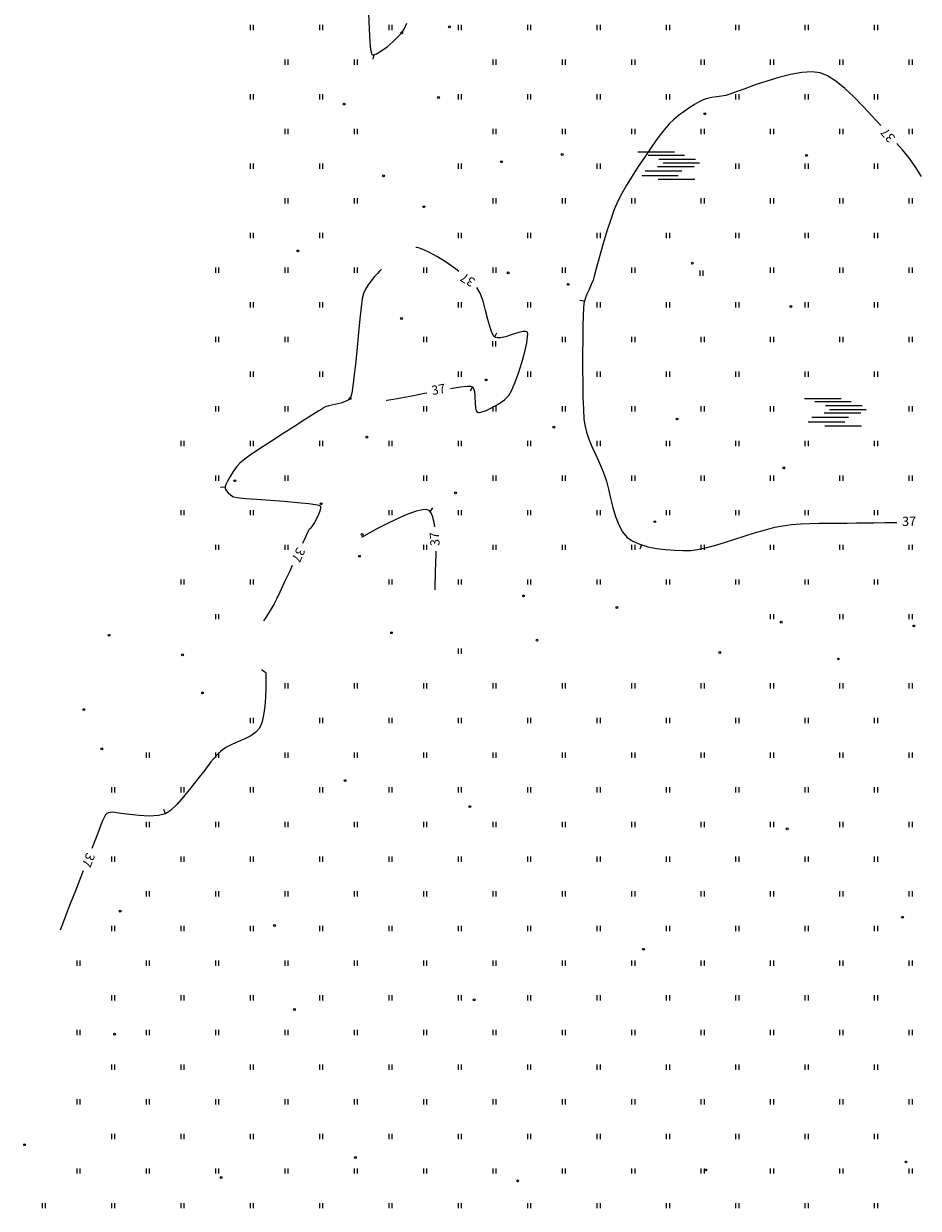
# Model space of a CAD drawing. Extents: x 544334 to 545660, y 6584156 to 6584934.
# Drawn here: x 545342 to 545438, y 6584673 to 6584802 of the extents above; entities that cross this region are included whole.
import ezdxf

# ---------------------------------------------------------------- set-up
doc = ezdxf.new("R2010")
doc.units = 0
doc.header["$LTSCALE"] = 1.2
doc.header["$MEASUREMENT"] = 0
doc.layers.get('0').update_dxf_attribs({"linetype": 'CONTINUOUS'})
for name, color, linetype in [('CONT-MJR', 7, 'CONTINUOUS'), ('HALJASTUS', 3, 'CONTINUOUS'), ('POINT', 7, 'CONTINUOUS')]:
    doc.layers.add(name, color=color, linetype=linetype)
doc.styles.add('ROMANC', font='romanc.shx', dxfattribs={"height": 2})

# ---------------------------------------------------------------- blocks, each defined once
blk = doc.blocks.new('HEIN')
at = {"linetype": 'CONTINUOUS'}
for p, q in [((-0.23, 0.38), (-0.23, -0.38)), ((0.22, 0.38), (0.22, -0.38))]:
    blk.add_line(p, q, dxfattribs=at)
blk = doc.blocks.new('SOO')
at = {"linetype": 'CONTINUOUS'}
for points in [[(-14.3, 3.63), (-6.38, 3.63)], [(-12.09, 2.92), (-4.18, 2.92)], [(-10.05, 0.47), (-2.13, 0.47)], [(-9.73, 2.06), (-1.81, 2.06)], [(-8.86, 1.24), (-0.95, 1.24)], [(-13.47, -1.46), (-5.55, -1.46)], [(-12.69, -0.47), (-4.77, -0.47)], [(-9.89, -2.31), (-1.97, -2.31)]]:
    blk.add_lwpolyline(points, dxfattribs=at)

msp = doc.modelspace()

# ---------------------------------------------------------------- linework, layer by layer
at = {"layer": 'CONT-MJR', "elevation": 37, "flags": 128}
for points in [[(545378.88, 6584802.82), (545378.95, 6584801.09), (545379.03, 6584799.69), (545379.11, 6584798.87), (545379.19, 6584798.49), (545379.24, 6584798.35), (545379.27, 6584798.33), (545379.33, 6584798.31), (545379.47, 6584798.31), (545379.76, 6584798.41), (545380.22, 6584798.69), (545380.88, 6584799.18), (545381.53, 6584799.75), (545382.09, 6584800.29), (545382.47, 6584800.69), (545382.76, 6584801.16), (545383.03, 6584801.74)], [(545434.27, 6584790.67), (545433.36, 6584791.68), (545432.38, 6584792.73), (545431.38, 6584793.75), (545430.39, 6584794.66), (545429.43, 6584795.44), (545428.53, 6584796.02), (545427.71, 6584796.36), (545426.82, 6584796.46), (545425.74, 6584796.38), (545424.52, 6584796.16), (545423.24, 6584795.84), (545421.94, 6584795.45), (545420.7, 6584795.04), (545419.58, 6584794.64), (545418.64, 6584794.29), (545417.94, 6584794.04), (545417.53, 6584793.91), (545417.05, 6584793.83), (545416.54, 6584793.76), (545416.02, 6584793.69), (545415.52, 6584793.59), (545415.07, 6584793.45), (545414.7, 6584793.26), (545414.2, 6584792.97), (545413.63, 6584792.6), (545413.03, 6584792.18), (545412.42, 6584791.73), (545411.87, 6584791.27), (545411.4, 6584790.83), (545411.04, 6584790.42), (545410.57, 6584789.82), (545410, 6584789.06), (545409.37, 6584788.18), (545408.71, 6584787.21), (545408.04, 6584786.21), (545407.39, 6584785.19), (545406.79, 6584784.21), (545406.27, 6584783.29), (545405.85, 6584782.48), (545405.46, 6584781.55), (545405.07, 6584780.49), (545404.69, 6584779.33), (545404.34, 6584778.15), (545404.01, 6584777), (545403.72, 6584775.94), (545403.48, 6584775.04), (545403.29, 6584774.35), (545403.16, 6584773.92), (545402.97, 6584773.43), (545402.73, 6584772.92), (545402.5, 6584772.4), (545402.3, 6584771.89), (545402.16, 6584771.38), (545402.12, 6584770.93), (545402.09, 6584770.08), (545402.06, 6584768.91), (545402.04, 6584767.5), (545402.03, 6584765.95), (545402.03, 6584764.33), (545402.05, 6584762.74), (545402.07, 6584761.24), (545402.12, 6584759.94), (545402.18, 6584758.91), (545402.26, 6584758.23), (545402.45, 6584757.48), (545402.72, 6584756.71), (545403.04, 6584755.93), (545403.39, 6584755.15), (545403.74, 6584754.38), (545404.08, 6584753.62), (545404.38, 6584752.89), (545404.61, 6584752.17), (545404.83, 6584751.3), (545405.06, 6584750.34), (545405.31, 6584749.33), (545405.6, 6584748.35), (545405.94, 6584747.44), (545406.35, 6584746.67), (545406.84, 6584746.08), (545407.47, 6584745.66), (545408.23, 6584745.33), (545409.1, 6584745.07), (545410.03, 6584744.88), (545411, 6584744.76), (545411.97, 6584744.69), (545412.89, 6584744.66), (545413.74, 6584744.67), (545414.46, 6584744.75), (545415.33, 6584744.93), (545416.31, 6584745.2), (545417.38, 6584745.52), (545418.5, 6584745.88), (545419.63, 6584746.24), (545420.75, 6584746.6), (545421.82, 6584746.91), (545422.81, 6584747.17), (545423.7, 6584747.34), (545424.62, 6584747.46), (545425.59, 6584747.53), (545426.59, 6584747.58), (545427.61, 6584747.61), (545428.63, 6584747.62), (545429.65, 6584747.63), (545430.66, 6584747.63), (545431.64, 6584747.64), (545432.58, 6584747.66), (545433.54, 6584747.67), (545434.71, 6584747.68), (545436.03, 6584747.68)], [(545438.7, 6584785.15), (545438, 6584786.23), (545437.3, 6584787.21), (545436.62, 6584788.02), (545436, 6584788.7)], [(545388.65, 6584774.87), (545388.28, 6584775.16), (545387.28, 6584775.85), (545386.27, 6584776.48), (545385.34, 6584776.99), (545384.69, 6584777.29), (545384.29, 6584777.42), (545384.08, 6584777.46), (545383.98, 6584777.47)], [(545380.3, 6584775.09), (545380.22, 6584775.02), (545380.07, 6584774.88), (545379.84, 6584774.64), (545379.54, 6584774.31), (545379.17, 6584773.86), (545378.83, 6584773.4), (545378.54, 6584772.93), (545378.32, 6584772.46), (545378.2, 6584771.94), (545378.07, 6584770.99), (545377.94, 6584769.72), (545377.8, 6584768.25), (545377.65, 6584766.68), (545377.5, 6584765.11), (545377.34, 6584763.67), (545377.19, 6584762.44), (545377.06, 6584761.7), (545376.97, 6584761.32), (545376.91, 6584761.16), (545376.88, 6584761.11), (545376.82, 6584761.05), (545376.67, 6584760.93), (545376.37, 6584760.78), (545375.89, 6584760.61), (545375.22, 6584760.45), (545374.59, 6584760.32), (545374.21, 6584760.22), (545374.03, 6584760.12), (545373.97, 6584760.07), (545373.94, 6584760.05), (545373.82, 6584759.97), (545373.52, 6584759.79), (545372.93, 6584759.42), (545371.95, 6584758.8), (545370.79, 6584758.06), (545369.54, 6584757.25), (545368.28, 6584756.43), (545367.1, 6584755.66), (545366.09, 6584754.98), (545365.35, 6584754.45), (545364.95, 6584754.12), (545364.61, 6584753.71), (545364.25, 6584753.21), (545363.9, 6584752.66), (545363.62, 6584752.15), (545363.46, 6584751.8), (545363.39, 6584751.6), (545363.37, 6584751.5), (545363.37, 6584751.46), (545363.38, 6584751.41), (545363.41, 6584751.3), (545363.51, 6584751.13), (545363.7, 6584750.89), (545363.99, 6584750.63), (545364.27, 6584750.45), (545364.68, 6584750.38), (545365.57, 6584750.3), (545366.81, 6584750.21), (545368.25, 6584750.11), (545369.77, 6584749.99), (545371.2, 6584749.87), (545372.43, 6584749.74), (545373.16, 6584749.64), (545373.51, 6584749.55), (545373.64, 6584749.5), (545373.67, 6584749.47), (545373.69, 6584749.41), (545373.69, 6584749.25), (545373.62, 6584748.92), (545373.4, 6584748.39), (545373.04, 6584747.7), (545372.74, 6584747.26), (545372.57, 6584747.04), (545372.49, 6584746.97), (545372.41, 6584746.88), (545372.28, 6584746.61), (545372.01, 6584746.03), (545371.74, 6584745.43)], [(545387.76, 6584762.2), (545388.83, 6584762.36), (545389.53, 6584762.43), (545389.9, 6584762.44), (545390.05, 6584762.41), (545390.09, 6584762.39), (545390.15, 6584762.34), (545390.24, 6584762.19), (545390.33, 6584761.87), (545390.38, 6584761.33), (545390.4, 6584760.59), (545390.45, 6584760.08), (545390.53, 6584759.79), (545390.61, 6584759.67), (545390.66, 6584759.63), (545390.71, 6584759.61), (545390.85, 6584759.6), (545391.13, 6584759.65), (545391.6, 6584759.8), (545392.27, 6584760.12), (545392.97, 6584760.53), (545393.59, 6584760.97), (545394.05, 6584761.42), (545394.35, 6584761.94), (545394.71, 6584762.79), (545395.09, 6584763.85), (545395.45, 6584765.01), (545395.77, 6584766.15), (545396, 6584767.15), (545396.09, 6584767.78), (545396.1, 6584768.11), (545396.07, 6584768.25), (545396.05, 6584768.29), (545396, 6584768.33), (545395.87, 6584768.37), (545395.6, 6584768.37), (545395.13, 6584768.25), (545394.43, 6584768.03), (545393.7, 6584767.8), (545393.16, 6584767.69), (545392.82, 6584767.68), (545392.64, 6584767.72), (545392.56, 6584767.76), (545392.5, 6584767.8), (545392.38, 6584767.93), (545392.22, 6584768.24), (545392.02, 6584768.79), (545391.79, 6584769.67), (545391.54, 6584770.64), (545391.27, 6584771.63), (545390.94, 6584772.52), (545390.59, 6584773.11)], [(545380.83, 6584760.91), (545380.91, 6584760.92), (545381.12, 6584760.95), (545381.57, 6584761.03), (545382.36, 6584761.18), (545383.58, 6584761.41), (545384.95, 6584761.68), (545385.18, 6584761.73)], [(545386.05, 6584747.21), (545385.99, 6584747.69), (545385.81, 6584748.38), (545385.63, 6584748.76), (545385.48, 6584748.94), (545385.4, 6584749), (545385.32, 6584749.03), (545385.11, 6584749.08), (545384.71, 6584749.06), (545384.03, 6584748.9), (545383.02, 6584748.54), (545381.92, 6584748.06), (545380.8, 6584747.52), (545379.78, 6584746.99), (545378.94, 6584746.53), (545378.36, 6584746.21), (545378.15, 6584746.09), (545378.11, 6584746.1)], [(545386.07, 6584740.4), (545386.07, 6584740.48), (545386.07, 6584740.64), (545386.08, 6584740.88), (545386.1, 6584741.22), (545386.13, 6584741.64), (545386.13, 6584742.04), (545386.14, 6584742.46), (545386.17, 6584743.25), (545386.19, 6584744.29), (545386.19, 6584744.59)], [(545370.64, 6584743.05), (545370.39, 6584742.51), (545369.8, 6584741.25), (545369.29, 6584740.15), (545368.9, 6584739.33), (545368.68, 6584738.89), (545368.47, 6584738.53), (545368.24, 6584738.15), (545368, 6584737.78), (545367.76, 6584737.4), (545367.53, 6584737.05)], [(545367.31, 6584731.76), (545367.34, 6584731.74), (545367.41, 6584731.7), (545367.52, 6584731.64), (545367.65, 6584731.54), (545367.76, 6584731.41), (545367.77, 6584731.16), (545367.78, 6584730.58), (545367.77, 6584729.76), (545367.73, 6584728.8), (545367.65, 6584727.79), (545367.52, 6584726.83), (545367.34, 6584726.02), (545367.1, 6584725.44), (545366.7, 6584724.99), (545366.15, 6584724.61), (545365.5, 6584724.28), (545364.8, 6584723.97), (545364.1, 6584723.66), (545363.45, 6584723.33), (545362.89, 6584722.95), (545362.43, 6584722.48), (545361.84, 6584721.78), (545361.16, 6584720.9), (545360.42, 6584719.93), (545359.64, 6584718.94), (545358.88, 6584717.99), (545358.15, 6584717.16), (545357.48, 6584716.53), (545356.93, 6584716.16), (545356.15, 6584715.96), (545355.16, 6584715.91), (545354.09, 6584715.96), (545353.04, 6584716.07), (545352.12, 6584716.2), (545351.46, 6584716.3), (545351.16, 6584716.34), (545350.96, 6584716.31), (545350.76, 6584716.27), (545350.59, 6584716.19), (545350.45, 6584716.04), (545350.32, 6584715.83), (545350.21, 6584715.62), (545350.09, 6584715.33), (545349.81, 6584714.63), (545349.41, 6584713.59), (545348.95, 6584712.42)], [(545348.01, 6584709.98), (545347.77, 6584709.35), (545347.18, 6584707.84), (545346.63, 6584706.42), (545346.15, 6584705.18), (545345.78, 6584704.2), (545345.53, 6584703.58)]]:
    msp.add_lwpolyline(points, dxfattribs=at)
at = {"layer": 'CONT-MJR', "color": 6, "elevation": 37}
msp.add_lwpolyline([(545379.47, 6584798.31), (545379.35, 6584797.83)], dxfattribs=at)
at = {"layer": 'CONT-MJR', "elevation": 37}
for points in [[(545402.23, 6584771.63), (545401.74, 6584771.72)], [(545392.54, 6584767.77), (545392.75, 6584768.22)], [(545390.12, 6584762.36), (545389.86, 6584761.94)], [(545363.37, 6584751.52), (545362.88, 6584751.47)], [(545385.55, 6584748.86), (545385.82, 6584749.27)], [(545408.4, 6584745.28), (545408.24, 6584744.8)], [(545356.93, 6584716.16), (545356.76, 6584716.63)]]:
    msp.add_lwpolyline(points, dxfattribs=at)
at = {"layer": 'POINT'}
for centre in [(545387.64, 6584801.33), (545382.47, 6584800.69), (545386.45, 6584793.69), (545376.24, 6584792.98), (545415.26, 6584791.93), (545399.82, 6584787.51), (545426.26, 6584787.42), (545393.26, 6584786.74), (545380.51, 6584785.2), (545384.86, 6584781.87), (545371.23, 6584777.08), (545413.9, 6584775.76), (545393.98, 6584774.71), (545400.48, 6584773.46), (545424.57, 6584771.07), (545382.45, 6584769.76), (545391.61, 6584763.12), (545376.88, 6584761.11), (545412.25, 6584758.89), (545398.93, 6584758.01), (545378.71, 6584756.92), (545423.81, 6584753.6), (545364.43, 6584752.21), (545388.29, 6584750.9), (545373.75, 6584749.72), (545409.83, 6584747.78), (545378.19, 6584746.4), (545377.89, 6584744.03), (545395.64, 6584739.74), (545405.75, 6584738.49), (545381.38, 6584735.76), (545423.51, 6584736.9), (545437.86, 6584736.49), (545350.82, 6584735.48), (545397.1, 6584734.96), (545358.76, 6584733.36), (545416.86, 6584733.61), (545429.69, 6584732.92), (545360.94, 6584729.24), (545348.08, 6584727.44), (545350.04, 6584723.2), (545376.34, 6584719.75), (545389.83, 6584716.94), (545424.15, 6584714.53), (545352.01, 6584705.62), (545436.64, 6584704.96), (545368.72, 6584704.08), (545408.62, 6584701.5), (545390.3, 6584696.03), (545370.86, 6584694.98), (545351.42, 6584692.31), (545341.69, 6584680.35), (545377.48, 6584678.96), (545437.01, 6584678.48), (545362.93, 6584676.8), (545415.35, 6584677.61), (545395.01, 6584676.43)]:
    msp.add_circle(centre, 0.1, dxfattribs=at)

# ---------------------------------------------------------------- block references
at = {"layer": 'HALJASTUS'}
for name, p, xscale, yscale, zscale in [('HEIN', (545366.25, 6584801.25), 0.75, 0.75, 0.75), ('HEIN', (545373.75, 6584801.25), 0.75, 0.75, 0.75), ('HEIN', (545381.25, 6584801.25), 0.75, 0.75, 0.75), ('HEIN', (545388.75, 6584801.25), 0.75, 0.75, 0.75), ('HEIN', (545396.25, 6584801.25), 0.75, 0.75, 0.75), ('HEIN', (545403.75, 6584801.25), 0.75, 0.75, 0.75), ('HEIN', (545411.25, 6584801.25), 0.75, 0.75, 0.75), ('HEIN', (545418.75, 6584801.25), 0.75, 0.75, 0.75), ('HEIN', (545426.25, 6584801.25), 0.75, 0.75, 0.75), ('HEIN', (545433.75, 6584801.25), 0.75, 0.75, 0.75), ('HEIN', (545370, 6584797.5), 0.75, 0.75, 0.75), ('HEIN', (545377.5, 6584797.5), 0.75, 0.75, 0.75), ('HEIN', (545392.5, 6584797.5), 0.75, 0.75, 0.75), ('HEIN', (545400, 6584797.5), 0.75, 0.75, 0.75), ('HEIN', (545407.5, 6584797.5), 0.75, 0.75, 0.75), ('HEIN', (545415, 6584797.5), 0.75, 0.75, 0.75), ('HEIN', (545422.5, 6584797.5), 0.75, 0.75, 0.75), ('HEIN', (545430, 6584797.5), 0.75, 0.75, 0.75), ('HEIN', (545437.5, 6584797.5), 0.75, 0.75, 0.75), ('HEIN', (545366.25, 6584793.75), 0.75, 0.75, 0.75), ('HEIN', (545373.75, 6584793.75), 0.75, 0.75, 0.75), ('HEIN', (545388.75, 6584793.75), 0.75, 0.75, 0.75), ('HEIN', (545396.25, 6584793.75), 0.75, 0.75, 0.75), ('HEIN', (545403.75, 6584793.75), 0.75, 0.75, 0.75), ('HEIN', (545411.25, 6584793.75), 0.75, 0.75, 0.75), ('HEIN', (545418.75, 6584793.75), 0.75, 0.75, 0.75), ('HEIN', (545426.25, 6584793.75), 0.75, 0.75, 0.75), ('HEIN', (545433.75, 6584793.75), 0.75, 0.75, 0.75), ('HEIN', (545370, 6584790), 0.75, 0.75, 0.75), ('HEIN', (545377.5, 6584790), 0.75, 0.75, 0.75), ('HEIN', (545392.5, 6584790), 0.75, 0.75, 0.75), ('HEIN', (545400, 6584790), 0.75, 0.75, 0.75), ('HEIN', (545407.5, 6584790), 0.75, 0.75, 0.75), ('HEIN', (545415, 6584790), 0.75, 0.75, 0.75), ('HEIN', (545422.5, 6584790), 0.75, 0.75, 0.75), ('HEIN', (545430, 6584790), 0.75, 0.75, 0.75), ('HEIN', (545437.5, 6584790), 0.75, 0.75, 0.75), ('SOO', (545415.16, 6584785.99), 0.5, 0.5, 0.5), ('HEIN', (545366.25, 6584786.25), 0.75, 0.75, 0.75), ('HEIN', (545373.75, 6584786.25), 0.75, 0.75, 0.75), ('HEIN', (545388.75, 6584786.25), 0.75, 0.75, 0.75), ('HEIN', (545403.75, 6584786.25), 0.75, 0.75, 0.75), ('HEIN', (545418.75, 6584786.25), 0.75, 0.75, 0.75), ('HEIN', (545426.25, 6584786.25), 0.75, 0.75, 0.75), ('HEIN', (545433.75, 6584786.25), 0.75, 0.75, 0.75), ('HEIN', (545370, 6584782.5), 0.75, 0.75, 0.75), ('HEIN', (545377.5, 6584782.5), 0.75, 0.75, 0.75), ('HEIN', (545392.5, 6584782.5), 0.75, 0.75, 0.75), ('HEIN', (545400, 6584782.5), 0.75, 0.75, 0.75), ('HEIN', (545407.5, 6584782.5), 0.75, 0.75, 0.75), ('HEIN', (545415, 6584782.5), 0.75, 0.75, 0.75), ('HEIN', (545422.5, 6584782.5), 0.75, 0.75, 0.75), ('HEIN', (545430, 6584782.5), 0.75, 0.75, 0.75), ('HEIN', (545437.5, 6584782.5), 0.75, 0.75, 0.75), ('HEIN', (545366.25, 6584778.75), 0.75, 0.75, 0.75), ('HEIN', (545373.75, 6584778.75), 0.75, 0.75, 0.75), ('HEIN', (545388.75, 6584778.75), 0.75, 0.75, 0.75), ('HEIN', (545396.25, 6584778.75), 0.75, 0.75, 0.75), ('HEIN', (545403.75, 6584778.75), 0.75, 0.75, 0.75), ('HEIN', (545411.25, 6584778.75), 0.75, 0.75, 0.75), ('HEIN', (545418.75, 6584778.75), 0.75, 0.75, 0.75), ('HEIN', (545426.25, 6584778.75), 0.75, 0.75, 0.75), ('HEIN', (545433.75, 6584778.75), 0.75, 0.75, 0.75), ('HEIN', (545362.5, 6584775), 0.75, 0.75, 0.75), ('HEIN', (545370, 6584775), 0.75, 0.75, 0.75), ('HEIN', (545377.5, 6584775), 0.75, 0.75, 0.75), ('HEIN', (545385, 6584775), 0.75, 0.75, 0.75), ('HEIN', (545392.5, 6584775), 0.75, 0.75, 0.75), ('HEIN', (545400, 6584775), 0.75, 0.75, 0.75), ('HEIN', (545407.5, 6584775), 0.75, 0.75, 0.75), ('HEIN', (545414.88, 6584774.67), 0.75, 0.75, 0.75), ('HEIN', (545422.5, 6584775), 0.75, 0.75, 0.75), ('HEIN', (545430, 6584775), 0.75, 0.75, 0.75), ('HEIN', (545437.5, 6584775), 0.75, 0.75, 0.75), ('HEIN', (545366.25, 6584771.25), 0.75, 0.75, 0.75), ('HEIN', (545373.75, 6584771.25), 0.75, 0.75, 0.75), ('HEIN', (545388.75, 6584771.25), 0.75, 0.75, 0.75), ('HEIN', (545396.25, 6584771.25), 0.75, 0.75, 0.75), ('HEIN', (545403.75, 6584771.25), 0.75, 0.75, 0.75), ('HEIN', (545411.25, 6584771.25), 0.75, 0.75, 0.75), ('HEIN', (545418.75, 6584771.25), 0.75, 0.75, 0.75), ('HEIN', (545426.25, 6584771.25), 0.75, 0.75, 0.75), ('HEIN', (545433.75, 6584771.25), 0.75, 0.75, 0.75), ('HEIN', (545362.5, 6584767.5), 0.75, 0.75, 0.75), ('HEIN', (545370, 6584767.5), 0.75, 0.75, 0.75), ('HEIN', (545385, 6584767.5), 0.75, 0.75, 0.75), ('HEIN', (545392.46, 6584767.03), 0.75, 0.75, 0.75), ('HEIN', (545400, 6584767.5), 0.75, 0.75, 0.75), ('HEIN', (545407.5, 6584767.5), 0.75, 0.75, 0.75), ('HEIN', (545415, 6584767.5), 0.75, 0.75, 0.75), ('HEIN', (545422.5, 6584767.5), 0.75, 0.75, 0.75), ('HEIN', (545430, 6584767.5), 0.75, 0.75, 0.75), ('HEIN', (545437.5, 6584767.5), 0.75, 0.75, 0.75), ('HEIN', (545366.25, 6584763.75), 0.75, 0.75, 0.75), ('HEIN', (545373.75, 6584763.75), 0.75, 0.75, 0.75), ('HEIN', (545388.75, 6584763.75), 0.75, 0.75, 0.75), ('HEIN', (545396.25, 6584763.75), 0.75, 0.75, 0.75), ('HEIN', (545403.75, 6584763.75), 0.75, 0.75, 0.75), ('HEIN', (545411.25, 6584763.75), 0.75, 0.75, 0.75), ('HEIN', (545418.75, 6584763.75), 0.75, 0.75, 0.75), ('HEIN', (545426.25, 6584763.75), 0.75, 0.75, 0.75), ('HEIN', (545433.75, 6584763.75), 0.75, 0.75, 0.75), ('HEIN', (545362.5, 6584760), 0.75, 0.75, 0.75), ('HEIN', (545370, 6584760), 0.75, 0.75, 0.75), ('HEIN', (545385, 6584760), 0.75, 0.75, 0.75), ('HEIN', (545392.5, 6584760), 0.75, 0.75, 0.75), ('HEIN', (545400, 6584760), 0.75, 0.75, 0.75), ('HEIN', (545407.5, 6584760), 0.75, 0.75, 0.75), ('HEIN', (545415, 6584760), 0.75, 0.75, 0.75), ('HEIN', (545422.5, 6584760), 0.75, 0.75, 0.75), ('SOO', (545433.18, 6584759.31), 0.5, 0.5, 0.5), ('HEIN', (545437.5, 6584760), 0.75, 0.75, 0.75), ('HEIN', (545358.75, 6584756.25), 0.75, 0.75, 0.75), ('HEIN', (545366.25, 6584756.25), 0.75, 0.75, 0.75), ('HEIN', (545373.75, 6584756.25), 0.75, 0.75, 0.75), ('HEIN', (545381.25, 6584756.25), 0.75, 0.75, 0.75), ('HEIN', (545388.75, 6584756.25), 0.75, 0.75, 0.75), ('HEIN', (545396.25, 6584756.25), 0.75, 0.75, 0.75), ('HEIN', (545403.75, 6584756.25), 0.75, 0.75, 0.75), ('HEIN', (545411.25, 6584756.25), 0.75, 0.75, 0.75), ('HEIN', (545418.75, 6584756.25), 0.75, 0.75, 0.75), ('HEIN', (545426.25, 6584756.25), 0.75, 0.75, 0.75), ('HEIN', (545433.75, 6584756.25), 0.75, 0.75, 0.75), ('HEIN', (545362.5, 6584752.5), 0.75, 0.75, 0.75), ('HEIN', (545370, 6584752.5), 0.75, 0.75, 0.75), ('HEIN', (545385, 6584752.5), 0.75, 0.75, 0.75), ('HEIN', (545392.5, 6584752.5), 0.75, 0.75, 0.75), ('HEIN', (545400, 6584752.5), 0.75, 0.75, 0.75), ('HEIN', (545407.5, 6584752.5), 0.75, 0.75, 0.75), ('HEIN', (545415, 6584752.5), 0.75, 0.75, 0.75), ('HEIN', (545422.5, 6584752.5), 0.75, 0.75, 0.75), ('HEIN', (545430, 6584752.5), 0.75, 0.75, 0.75), ('HEIN', (545437.5, 6584752.5), 0.75, 0.75, 0.75), ('HEIN', (545358.75, 6584748.75), 0.75, 0.75, 0.75), ('HEIN', (545366.25, 6584748.75), 0.75, 0.75, 0.75), ('HEIN', (545381.25, 6584748.75), 0.75, 0.75, 0.75), ('HEIN', (545388.75, 6584748.75), 0.75, 0.75, 0.75), ('HEIN', (545396.25, 6584748.75), 0.75, 0.75, 0.75), ('HEIN', (545403.75, 6584748.75), 0.75, 0.75, 0.75), ('HEIN', (545411.25, 6584748.75), 0.75, 0.75, 0.75), ('HEIN', (545418.75, 6584748.75), 0.75, 0.75, 0.75), ('HEIN', (545426.25, 6584748.75), 0.75, 0.75, 0.75), ('HEIN', (545433.75, 6584748.75), 0.75, 0.75, 0.75), ('HEIN', (545362.5, 6584745), 0.75, 0.75, 0.75), ('HEIN', (545370, 6584745), 0.75, 0.75, 0.75), ('HEIN', (545385, 6584745), 0.75, 0.75, 0.75), ('HEIN', (545392.5, 6584745), 0.75, 0.75, 0.75), ('HEIN', (545400, 6584745), 0.75, 0.75, 0.75), ('HEIN', (545407.5, 6584745), 0.75, 0.75, 0.75), ('HEIN', (545415, 6584745), 0.75, 0.75, 0.75), ('HEIN', (545422.5, 6584745), 0.75, 0.75, 0.75), ('HEIN', (545430, 6584745), 0.75, 0.75, 0.75), ('HEIN', (545437.5, 6584745), 0.75, 0.75, 0.75), ('HEIN', (545358.75, 6584741.25), 0.75, 0.75, 0.75), ('HEIN', (545366.25, 6584741.25), 0.75, 0.75, 0.75), ('HEIN', (545381.25, 6584741.25), 0.75, 0.75, 0.75), ('HEIN', (545388.75, 6584741.25), 0.75, 0.75, 0.75), ('HEIN', (545396.25, 6584741.25), 0.75, 0.75, 0.75), ('HEIN', (545403.75, 6584741.25), 0.75, 0.75, 0.75), ('HEIN', (545411.25, 6584741.25), 0.75, 0.75, 0.75), ('HEIN', (545418.75, 6584741.25), 0.75, 0.75, 0.75), ('HEIN', (545426.25, 6584741.25), 0.75, 0.75, 0.75), ('HEIN', (545433.75, 6584741.25), 0.75, 0.75, 0.75), ('HEIN', (545362.5, 6584737.5), 0.75, 0.75, 0.75), ('HEIN', (545422.5, 6584737.5), 0.75, 0.75, 0.75), ('HEIN', (545430, 6584737.5), 0.75, 0.75, 0.75), ('HEIN', (545437.5, 6584737.5), 0.75, 0.75, 0.75), ('HEIN', (545388.75, 6584733.75), 0.75, 0.75, 0.75), ('HEIN', (545370, 6584730), 0.75, 0.75, 0.75), ('HEIN', (545377.5, 6584730), 0.75, 0.75, 0.75), ('HEIN', (545385, 6584730), 0.75, 0.75, 0.75), ('HEIN', (545392.5, 6584730), 0.75, 0.75, 0.75), ('HEIN', (545400, 6584730), 0.75, 0.75, 0.75), ('HEIN', (545407.5, 6584730), 0.75, 0.75, 0.75), ('HEIN', (545415, 6584730), 0.75, 0.75, 0.75), ('HEIN', (545422.5, 6584730), 0.75, 0.75, 0.75), ('HEIN', (545430, 6584730), 0.75, 0.75, 0.75), ('HEIN', (545437.5, 6584730), 0.75, 0.75, 0.75), ('HEIN', (545366.25, 6584726.25), 0.75, 0.75, 0.75), ('HEIN', (545373.75, 6584726.25), 0.75, 0.75, 0.75), ('HEIN', (545381.25, 6584726.25), 0.75, 0.75, 0.75), ('HEIN', (545388.75, 6584726.25), 0.75, 0.75, 0.75), ('HEIN', (545396.25, 6584726.25), 0.75, 0.75, 0.75), ('HEIN', (545403.75, 6584726.25), 0.75, 0.75, 0.75), ('HEIN', (545411.25, 6584726.25), 0.75, 0.75, 0.75), ('HEIN', (545418.75, 6584726.25), 0.75, 0.75, 0.75), ('HEIN', (545426.25, 6584726.25), 0.75, 0.75, 0.75), ('HEIN', (545433.75, 6584726.25), 0.75, 0.75, 0.75), ('HEIN', (545355, 6584722.5), 0.75, 0.75, 0.75), ('HEIN', (545362.5, 6584722.5), 0.75, 0.75, 0.75), ('HEIN', (545370, 6584722.5), 0.75, 0.75, 0.75), ('HEIN', (545377.5, 6584722.5), 0.75, 0.75, 0.75), ('HEIN', (545385, 6584722.5), 0.75, 0.75, 0.75), ('HEIN', (545392.5, 6584722.5), 0.75, 0.75, 0.75), ('HEIN', (545400, 6584722.5), 0.75, 0.75, 0.75), ('HEIN', (545407.5, 6584722.5), 0.75, 0.75, 0.75), ('HEIN', (545415, 6584722.5), 0.75, 0.75, 0.75), ('HEIN', (545422.5, 6584722.5), 0.75, 0.75, 0.75), ('HEIN', (545430, 6584722.5), 0.75, 0.75, 0.75), ('HEIN', (545437.5, 6584722.5), 0.75, 0.75, 0.75), ('HEIN', (545351.25, 6584718.75), 0.75, 0.75, 0.75), ('HEIN', (545358.75, 6584718.75), 0.75, 0.75, 0.75), ('HEIN', (545366.25, 6584718.75), 0.75, 0.75, 0.75), ('HEIN', (545373.75, 6584718.75), 0.75, 0.75, 0.75), ('HEIN', (545381.25, 6584718.75), 0.75, 0.75, 0.75), ('HEIN', (545388.75, 6584718.75), 0.75, 0.75, 0.75), ('HEIN', (545396.25, 6584718.75), 0.75, 0.75, 0.75), ('HEIN', (545403.75, 6584718.75), 0.75, 0.75, 0.75), ('HEIN', (545411.25, 6584718.75), 0.75, 0.75, 0.75), ('HEIN', (545418.75, 6584718.75), 0.75, 0.75, 0.75), ('HEIN', (545426.25, 6584718.75), 0.75, 0.75, 0.75), ('HEIN', (545433.75, 6584718.75), 0.75, 0.75, 0.75), ('HEIN', (545355, 6584715), 0.75, 0.75, 0.75), ('HEIN', (545362.5, 6584715), 0.75, 0.75, 0.75), ('HEIN', (545370, 6584715), 0.75, 0.75, 0.75), ('HEIN', (545377.5, 6584715), 0.75, 0.75, 0.75), ('HEIN', (545385, 6584715), 0.75, 0.75, 0.75), ('HEIN', (545392.5, 6584715), 0.75, 0.75, 0.75), ('HEIN', (545400, 6584715), 0.75, 0.75, 0.75), ('HEIN', (545407.5, 6584715), 0.75, 0.75, 0.75), ('HEIN', (545415, 6584715), 0.75, 0.75, 0.75), ('HEIN', (545422.5, 6584715), 0.75, 0.75, 0.75), ('HEIN', (545430, 6584715), 0.75, 0.75, 0.75), ('HEIN', (545437.5, 6584715), 0.75, 0.75, 0.75), ('HEIN', (545351.25, 6584711.25), 0.75, 0.75, 0.75), ('HEIN', (545358.75, 6584711.25), 0.75, 0.75, 0.75), ('HEIN', (545366.25, 6584711.25), 0.75, 0.75, 0.75), ('HEIN', (545373.75, 6584711.25), 0.75, 0.75, 0.75), ('HEIN', (545381.25, 6584711.25), 0.75, 0.75, 0.75), ('HEIN', (545388.75, 6584711.25), 0.75, 0.75, 0.75), ('HEIN', (545396.25, 6584711.25), 0.75, 0.75, 0.75), ('HEIN', (545403.75, 6584711.25), 0.75, 0.75, 0.75), ('HEIN', (545411.25, 6584711.25), 0.75, 0.75, 0.75), ('HEIN', (545418.75, 6584711.25), 0.75, 0.75, 0.75), ('HEIN', (545426.25, 6584711.25), 0.75, 0.75, 0.75), ('HEIN', (545433.75, 6584711.25), 0.75, 0.75, 0.75), ('HEIN', (545355, 6584707.5), 0.75, 0.75, 0.75), ('HEIN', (545362.5, 6584707.5), 0.75, 0.75, 0.75), ('HEIN', (545370, 6584707.5), 0.75, 0.75, 0.75), ('HEIN', (545377.5, 6584707.5), 0.75, 0.75, 0.75), ('HEIN', (545385, 6584707.5), 0.75, 0.75, 0.75), ('HEIN', (545392.5, 6584707.5), 0.75, 0.75, 0.75), ('HEIN', (545400, 6584707.5), 0.75, 0.75, 0.75), ('HEIN', (545407.5, 6584707.5), 0.75, 0.75, 0.75), ('HEIN', (545415, 6584707.5), 0.75, 0.75, 0.75), ('HEIN', (545422.5, 6584707.5), 0.75, 0.75, 0.75), ('HEIN', (545430, 6584707.5), 0.75, 0.75, 0.75), ('HEIN', (545437.5, 6584707.5), 0.75, 0.75, 0.75), ('HEIN', (545351.25, 6584703.75), 0.75, 0.75, 0.75), ('HEIN', (545358.75, 6584703.75), 0.75, 0.75, 0.75), ('HEIN', (545366.25, 6584703.75), 0.75, 0.75, 0.75), ('HEIN', (545373.75, 6584703.75), 0.75, 0.75, 0.75), ('HEIN', (545381.25, 6584703.75), 0.75, 0.75, 0.75), ('HEIN', (545388.75, 6584703.75), 0.75, 0.75, 0.75), ('HEIN', (545396.25, 6584703.75), 0.75, 0.75, 0.75), ('HEIN', (545403.75, 6584703.75), 0.75, 0.75, 0.75), ('HEIN', (545411.25, 6584703.75), 0.75, 0.75, 0.75), ('HEIN', (545418.75, 6584703.75), 0.75, 0.75, 0.75), ('HEIN', (545426.25, 6584703.75), 0.75, 0.75, 0.75), ('HEIN', (545433.75, 6584703.75), 0.75, 0.75, 0.75), ('HEIN', (545347.5, 6584700), 0.75, 0.75, 0.75), ('HEIN', (545355, 6584700), 0.75, 0.75, 0.75), ('HEIN', (545362.5, 6584700), 0.75, 0.75, 0.75), ('HEIN', (545370, 6584700), 0.75, 0.75, 0.75), ('HEIN', (545377.5, 6584700), 0.75, 0.75, 0.75), ('HEIN', (545385, 6584700), 0.75, 0.75, 0.75), ('HEIN', (545392.5, 6584700), 0.75, 0.75, 0.75), ('HEIN', (545400, 6584700), 0.75, 0.75, 0.75), ('HEIN', (545407.5, 6584700), 0.75, 0.75, 0.75), ('HEIN', (545415, 6584700), 0.75, 0.75, 0.75), ('HEIN', (545422.5, 6584700), 0.75, 0.75, 0.75), ('HEIN', (545430, 6584700), 0.75, 0.75, 0.75), ('HEIN', (545437.5, 6584700), 0.75, 0.75, 0.75), ('HEIN', (545351.25, 6584696.25), 0.75, 0.75, 0.75), ('HEIN', (545358.75, 6584696.25), 0.75, 0.75, 0.75), ('HEIN', (545366.25, 6584696.25), 0.75, 0.75, 0.75), ('HEIN', (545373.75, 6584696.25), 0.75, 0.75, 0.75), ('HEIN', (545381.25, 6584696.25), 0.75, 0.75, 0.75), ('HEIN', (545388.75, 6584696.25), 0.75, 0.75, 0.75), ('HEIN', (545396.25, 6584696.25), 0.75, 0.75, 0.75), ('HEIN', (545403.75, 6584696.25), 0.75, 0.75, 0.75), ('HEIN', (545411.25, 6584696.25), 0.75, 0.75, 0.75), ('HEIN', (545418.75, 6584696.25), 0.75, 0.75, 0.75), ('HEIN', (545426.25, 6584696.25), 0.75, 0.75, 0.75), ('HEIN', (545433.75, 6584696.25), 0.75, 0.75, 0.75), ('HEIN', (545347.5, 6584692.5), 0.75, 0.75, 0.75), ('HEIN', (545355, 6584692.5), 0.75, 0.75, 0.75), ('HEIN', (545362.5, 6584692.5), 0.75, 0.75, 0.75), ('HEIN', (545370, 6584692.5), 0.75, 0.75, 0.75), ('HEIN', (545377.5, 6584692.5), 0.75, 0.75, 0.75), ('HEIN', (545385, 6584692.5), 0.75, 0.75, 0.75), ('HEIN', (545392.5, 6584692.5), 0.75, 0.75, 0.75), ('HEIN', (545400, 6584692.5), 0.75, 0.75, 0.75), ('HEIN', (545407.5, 6584692.5), 0.75, 0.75, 0.75), ('HEIN', (545415, 6584692.5), 0.75, 0.75, 0.75), ('HEIN', (545422.5, 6584692.5), 0.75, 0.75, 0.75), ('HEIN', (545430, 6584692.5), 0.75, 0.75, 0.75), ('HEIN', (545437.5, 6584692.5), 0.75, 0.75, 0.75), ('HEIN', (545351.25, 6584688.75), 0.75, 0.75, 0.75), ('HEIN', (545358.75, 6584688.75), 0.75, 0.75, 0.75), ('HEIN', (545366.25, 6584688.75), 0.75, 0.75, 0.75), ('HEIN', (545373.75, 6584688.75), 0.75, 0.75, 0.75), ('HEIN', (545381.25, 6584688.75), 0.75, 0.75, 0.75), ('HEIN', (545388.75, 6584688.75), 0.75, 0.75, 0.75), ('HEIN', (545396.25, 6584688.75), 0.75, 0.75, 0.75), ('HEIN', (545403.75, 6584688.75), 0.75, 0.75, 0.75), ('HEIN', (545411.25, 6584688.75), 0.75, 0.75, 0.75), ('HEIN', (545418.75, 6584688.75), 0.75, 0.75, 0.75), ('HEIN', (545426.25, 6584688.75), 0.75, 0.75, 0.75), ('HEIN', (545433.75, 6584688.75), 0.75, 0.75, 0.75), ('HEIN', (545347.5, 6584685), 0.75, 0.75, 0.75), ('HEIN', (545355, 6584685), 0.75, 0.75, 0.75), ('HEIN', (545362.5, 6584685), 0.75, 0.75, 0.75), ('HEIN', (545370, 6584685), 0.75, 0.75, 0.75), ('HEIN', (545377.5, 6584685), 0.75, 0.75, 0.75), ('HEIN', (545385, 6584685), 0.75, 0.75, 0.75), ('HEIN', (545392.5, 6584685), 0.75, 0.75, 0.75), ('HEIN', (545400, 6584685), 0.75, 0.75, 0.75), ('HEIN', (545407.5, 6584685), 0.75, 0.75, 0.75), ('HEIN', (545415, 6584685), 0.75, 0.75, 0.75), ('HEIN', (545422.5, 6584685), 0.75, 0.75, 0.75), ('HEIN', (545430, 6584685), 0.75, 0.75, 0.75), ('HEIN', (545437.5, 6584685), 0.75, 0.75, 0.75), ('HEIN', (545351.25, 6584681.25), 0.75, 0.75, 0.75), ('HEIN', (545358.75, 6584681.25), 0.75, 0.75, 0.75), ('HEIN', (545366.25, 6584681.25), 0.75, 0.75, 0.75), ('HEIN', (545373.75, 6584681.25), 0.75, 0.75, 0.75), ('HEIN', (545381.25, 6584681.25), 0.75, 0.75, 0.75), ('HEIN', (545388.75, 6584681.25), 0.75, 0.75, 0.75), ('HEIN', (545396.25, 6584681.25), 0.75, 0.75, 0.75), ('HEIN', (545403.75, 6584681.25), 0.75, 0.75, 0.75), ('HEIN', (545411.25, 6584681.25), 0.75, 0.75, 0.75), ('HEIN', (545418.75, 6584681.25), 0.75, 0.75, 0.75), ('HEIN', (545426.25, 6584681.25), 0.75, 0.75, 0.75), ('HEIN', (545433.75, 6584681.25), 0.75, 0.75, 0.75), ('HEIN', (545347.5, 6584677.5), 0.75, 0.75, 0.75), ('HEIN', (545355, 6584677.5), 0.75, 0.75, 0.75), ('HEIN', (545362.5, 6584677.5), 0.75, 0.75, 0.75), ('HEIN', (545370, 6584677.5), 0.75, 0.75, 0.75), ('HEIN', (545377.5, 6584677.5), 0.75, 0.75, 0.75), ('HEIN', (545385, 6584677.5), 0.75, 0.75, 0.75), ('HEIN', (545392.5, 6584677.5), 0.75, 0.75, 0.75), ('HEIN', (545400, 6584677.5), 0.75, 0.75, 0.75), ('HEIN', (545407.5, 6584677.5), 0.75, 0.75, 0.75), ('HEIN', (545415, 6584677.5), 0.75, 0.75, 0.75), ('HEIN', (545422.5, 6584677.5), 0.75, 0.75, 0.75), ('HEIN', (545430, 6584677.5), 0.75, 0.75, 0.75), ('HEIN', (545437.5, 6584677.5), 0.75, 0.75, 0.75), ('HEIN', (545343.75, 6584673.75), 0.75, 0.75, 0.75), ('HEIN', (545351.25, 6584673.75), 0.75, 0.75, 0.75), ('HEIN', (545358.75, 6584673.75), 0.75, 0.75, 0.75), ('HEIN', (545366.25, 6584673.75), 0.75, 0.75, 0.75), ('HEIN', (545373.75, 6584673.75), 0.75, 0.75, 0.75), ('HEIN', (545381.25, 6584673.75), 0.75, 0.75, 0.75), ('HEIN', (545388.75, 6584673.75), 0.75, 0.75, 0.75), ('HEIN', (545396.25, 6584673.75), 0.75, 0.75, 0.75), ('HEIN', (545403.75, 6584673.75), 0.75, 0.75, 0.75), ('HEIN', (545411.25, 6584673.75), 0.75, 0.75, 0.75), ('HEIN', (545418.75, 6584673.75), 0.75, 0.75, 0.75), ('HEIN', (545426.25, 6584673.75), 0.75, 0.75, 0.75), ('HEIN', (545433.75, 6584673.75), 0.75, 0.75, 0.75)]:
    msp.add_blockref(name, p, dxfattribs=dict(at, xscale=xscale, yscale=yscale, zscale=zscale))

# ---------------------------------------------------------------- texts
at = {"layer": 'CONT-MJR', "char_height": 1, "attachment_point": 5, "style": 'ROMANC'}
for insert, rotation in [((545435.14, 6584789.68, 37), 131.3787), ((545389.67, 6584774.05, 37), 149.3934), ((545386.47, 6584761.97, 37), 10.0218), ((545437.34, 6584747.68, 37), 0.0151), ((545386.16, 6584745.9, 37), 92.9208), ((545371.19, 6584744.24, 37), 245.1844), ((545348.48, 6584711.2, 37), 248.8253)]:
    msp.add_mtext('{37}', dxfattribs=dict(at, insert=insert, rotation=rotation))

doc.saveas('drawing.dxf')
